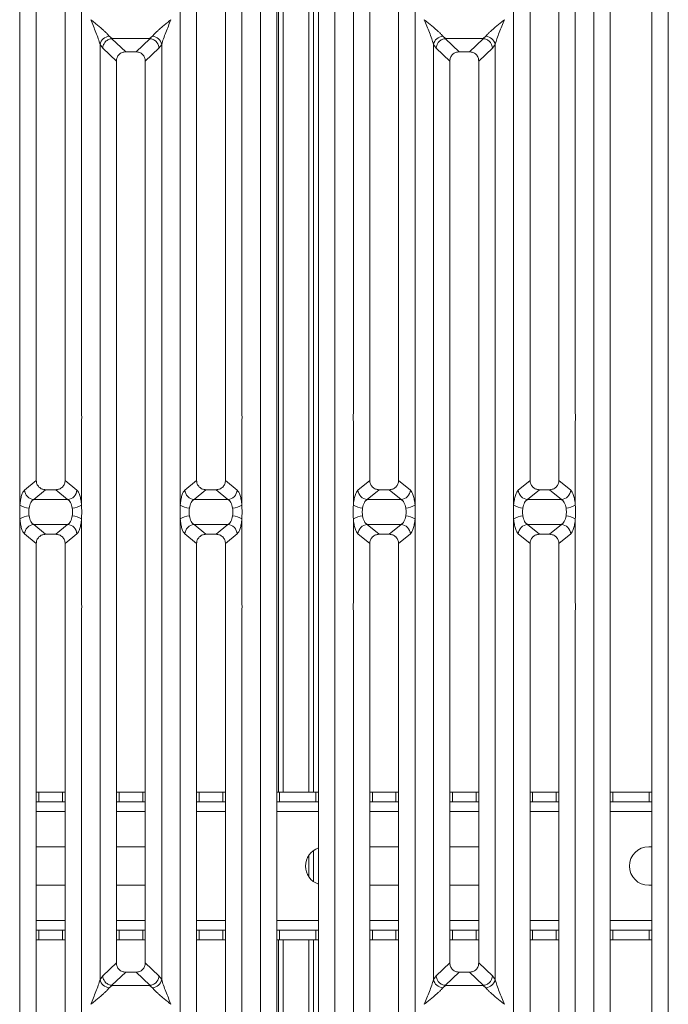
# Model space of a CAD drawing. Units: millimetres. Extents: x 5 to 415, y 5 to 292.
# Drawn here: x 181 to 198, y 100 to 126 of the extents above; entities that cross this region are included whole.
import ezdxf

# ---------------------------------------------------------------- set-up
doc = ezdxf.new("R2010")
doc.units = ezdxf.units.MM

msp = doc.modelspace()

# ---------------------------------------------------------------- linework, layer by layer
at = {"color": 7, "linetype": 'Continuous', "lineweight": 15}
for p, q in [((187.36034, 95.09135), (187.36034, 131.01163)), ((189.29641, 131.01163), (189.29641, 95.09135)), ((196.027, 95.09135), (196.027, 131.01163)), ((197.96307, 131.01163), (197.96307, 95.09135)), ((187.78671, 130.90773), (187.78671, 95.19523)), ((188.87004, 95.19523), (188.87004, 130.90773)), ((196.45337, 130.90773), (196.45337, 95.19523)), ((197.5367, 95.19523), (197.5367, 130.90773)), ((187.82809, 129.44468), (187.82809, 105.76855)), ((187.95309, 129.44468), (187.95309, 105.76855)), ((188.61976, 105.76855), (188.61976, 129.44468)), ((188.74476, 105.76855), (188.74476, 129.44468)), ((181.11034, 115.60664), (181.11034, 128.53461)), ((182.71307, 128.53461), (182.71307, 115.60664)), ((185.277, 115.60664), (185.277, 128.53461)), ((186.87974, 128.53461), (186.87974, 115.60664)), ((189.777, 115.60664), (189.777, 128.53461)), ((191.37974, 128.53461), (191.37974, 115.60664)), ((193.94367, 115.60664), (193.94367, 128.53461)), ((195.54641, 128.53461), (195.54641, 115.60664)), ((181.53671, 128.10513), (181.53671, 113.87161)), ((182.28671, 113.87161), (182.28671, 128.10513)), ((185.70337, 128.10513), (185.70337, 113.87161)), ((186.45337, 113.87161), (186.45337, 128.10513)), ((190.20337, 128.10513), (190.20337, 113.87161)), ((190.95337, 113.87161), (190.95337, 128.10513)), ((194.37004, 128.10513), (194.37004, 113.87161)), ((195.12004, 113.87161), (195.12004, 128.10513)), ((182.95412, 125.84421), (182.95337, 125.84316)), ((185.03671, 125.84316), (185.03596, 125.84421)), ((191.62078, 125.84421), (191.62004, 125.84316)), ((193.70337, 125.84316), (193.70263, 125.84421)), ((183.43397, 125.41524), (183.50775, 125.35082)), ((184.48232, 125.35082), (184.5561, 125.41524)), ((192.10064, 125.41524), (192.17442, 125.35082)), ((193.14899, 125.35082), (193.22277, 125.41524)), ((183.19367, 100.9017), (183.19367, 125.20128)), ((183.19367, 125.20128), (183.26395, 125.10693)), ((183.50775, 125.35082), (183.50166, 125.3506)), ((183.50166, 125.3506), (183.86129, 125.00963)), ((183.50775, 125.35082), (184.48232, 125.35082)), ((184.12878, 125.00963), (184.48842, 125.3506)), ((184.48232, 125.35082), (184.48842, 125.3506)), ((184.72614, 125.10693), (184.79641, 125.20128)), ((184.79641, 125.20128), (184.79641, 100.9017)), ((191.86034, 100.9017), (191.86034, 125.20128)), ((191.86034, 125.20128), (191.93061, 125.10693)), ((192.17442, 125.35082), (192.16832, 125.3506)), ((192.16832, 125.3506), (192.52796, 125.00963)), ((192.17442, 125.35082), (193.14899, 125.35082)), ((192.79545, 125.00963), (193.15509, 125.3506)), ((193.14899, 125.35082), (193.15509, 125.3506)), ((193.3928, 125.10693), (193.46307, 125.20128)), ((193.46307, 125.20128), (193.46307, 100.9017)), ((183.26395, 125.10693), (183.62004, 124.7693)), ((184.12878, 125.00963), (183.86129, 125.00963)), ((184.37004, 124.7693), (184.72614, 125.10693)), ((191.93061, 125.10693), (192.28671, 124.7693)), ((192.79545, 125.00963), (192.52796, 125.00963)), ((193.0367, 124.7693), (193.3928, 125.10693)), ((183.62004, 124.7693), (183.62004, 101.33367)), ((184.37004, 101.33367), (184.37004, 124.7693)), ((192.28671, 124.7693), (192.2867, 101.33367)), ((193.0367, 101.33367), (193.0367, 124.7693)), ((181.11034, 113.23233), (181.11034, 115.41301)), ((182.71307, 115.41301), (182.71307, 113.23233)), ((185.277, 113.23233), (185.277, 115.41301)), ((186.87974, 115.41301), (186.87974, 113.23233)), ((189.777, 113.23233), (189.777, 115.41301)), ((191.37974, 115.41301), (191.37974, 113.23233)), ((193.94367, 113.23233), (193.94367, 115.41301)), ((195.54641, 115.41301), (195.54641, 113.23233)), ((181.53671, 113.87161), (181.2309, 113.6191)), ((182.59251, 113.6191), (182.28671, 113.87161)), ((185.39756, 113.6191), (185.70337, 113.87161)), ((186.75918, 113.6191), (186.45337, 113.87161)), ((190.20337, 113.87161), (189.89756, 113.6191)), ((191.25918, 113.6191), (190.95337, 113.87161)), ((194.06423, 113.6191), (194.37004, 113.87161)), ((195.42585, 113.6191), (195.12004, 113.87161)), ((181.78025, 113.63104), (181.4712, 113.37583)), ((181.78025, 113.63104), (182.04316, 113.63104)), ((182.35221, 113.37583), (182.04316, 113.63104)), ((185.63786, 113.37583), (185.94692, 113.63104)), ((185.94692, 113.63104), (186.20983, 113.63104)), ((186.51888, 113.37583), (186.20983, 113.63104)), ((190.44692, 113.63104), (190.13787, 113.37583)), ((190.44692, 113.63104), (190.70983, 113.63104)), ((191.01888, 113.37583), (190.70983, 113.63104)), ((194.30453, 113.37583), (194.61358, 113.63104)), ((194.61358, 113.63104), (194.87649, 113.63104)), ((195.18554, 113.37583), (194.87649, 113.63104)), ((182.35221, 113.37583), (181.4712, 113.37583)), ((186.51888, 113.37583), (185.63786, 113.37583)), ((191.01888, 113.37583), (190.13787, 113.37583)), ((195.18554, 113.37583), (194.30453, 113.37583)), ((181.11034, 110.68997), (181.11034, 112.87065)), ((182.71307, 112.87065), (182.71307, 110.68997)), ((185.277, 110.68997), (185.277, 112.87065)), ((186.87974, 112.87065), (186.87974, 110.68997)), ((189.777, 110.68997), (189.777, 112.87065)), ((191.37974, 112.87065), (191.37974, 110.68997)), ((193.94367, 110.68997), (193.94367, 112.87065)), ((195.54641, 112.87065), (195.54641, 110.68997)), ((181.4712, 112.72714), (182.35221, 112.72714)), ((181.4712, 112.72714), (181.78025, 112.47194)), ((182.04316, 112.47194), (182.35221, 112.72714)), ((185.63786, 112.72714), (186.51888, 112.72714)), ((185.63786, 112.72714), (185.94692, 112.47194)), ((186.20983, 112.47194), (186.51888, 112.72714)), ((190.13787, 112.72714), (191.01888, 112.72714)), ((190.13787, 112.72714), (190.44692, 112.47194)), ((190.70983, 112.47194), (191.01888, 112.72714)), ((194.30453, 112.72714), (195.18554, 112.72714)), ((194.30453, 112.72714), (194.61358, 112.47194)), ((194.87649, 112.47194), (195.18554, 112.72714)), ((181.2309, 112.48388), (181.53671, 112.23135)), ((182.04316, 112.47194), (181.78025, 112.47194)), ((182.28671, 112.23135), (182.59251, 112.48388)), ((185.39756, 112.48388), (185.70337, 112.23135)), ((186.20983, 112.47194), (185.94692, 112.47194)), ((186.45337, 112.23135), (186.75918, 112.48388)), ((189.89756, 112.48388), (190.20337, 112.23135)), ((190.70983, 112.47194), (190.44692, 112.47194)), ((190.95337, 112.23135), (191.25918, 112.48388)), ((194.06423, 112.48388), (194.37004, 112.23135)), ((194.87649, 112.47194), (194.61358, 112.47194)), ((195.12004, 112.23135), (195.42585, 112.48388)), ((181.53671, 112.23135), (181.53671, 97.99784)), ((182.28671, 97.99784), (182.28671, 112.23135)), ((185.70337, 112.23135), (185.70337, 97.99784)), ((186.45337, 97.99784), (186.45337, 112.23135)), ((190.20337, 112.23135), (190.20337, 97.99784)), ((190.95337, 97.99784), (190.95337, 112.23135)), ((194.37004, 112.23135), (194.37004, 97.99784)), ((195.12004, 97.99784), (195.12004, 112.23135)), ((181.11034, 97.56837), (181.11034, 110.49634)), ((182.71307, 110.49634), (182.71307, 97.56837)), ((185.277, 97.56837), (185.277, 110.49634)), ((186.87974, 110.49634), (186.87974, 97.56837)), ((189.777, 97.56837), (189.777, 110.49634)), ((191.37974, 110.49634), (191.37974, 97.56837)), ((193.94367, 97.56837), (193.94367, 110.49634)), ((195.54641, 110.49634), (195.54641, 97.56837)), ((181.53671, 105.76855), (181.60423, 105.76855)), ((181.60423, 105.76855), (181.60423, 105.51855)), ((181.60423, 105.76855), (182.21861, 105.76855)), ((182.21861, 105.51855), (182.21861, 105.76855)), ((182.21861, 105.76855), (182.28671, 105.76855)), ((183.62004, 105.76855), (183.68757, 105.76855)), ((183.68757, 105.76855), (183.68757, 105.51855)), ((183.68757, 105.76855), (184.30195, 105.76855)), ((184.30195, 105.51855), (184.30195, 105.76855)), ((184.30195, 105.76855), (184.37004, 105.76855)), ((185.70337, 105.76855), (185.7709, 105.76855)), ((185.7709, 105.76855), (185.7709, 105.51855)), ((185.7709, 105.76855), (186.38528, 105.76855)), ((186.38528, 105.51855), (186.38528, 105.76855)), ((186.38528, 105.76855), (186.45337, 105.76855)), ((187.78671, 105.76855), (187.85423, 105.76855)), ((187.85423, 105.76855), (187.85423, 105.51855)), ((187.85423, 105.76855), (188.80195, 105.76855)), ((188.80195, 105.51855), (188.80195, 105.76855)), ((188.80195, 105.76855), (188.87004, 105.76855)), ((190.20337, 105.76855), (190.2709, 105.76855)), ((190.2709, 105.76855), (190.2709, 105.51855)), ((190.2709, 105.76855), (190.88528, 105.76855)), ((190.88528, 105.51855), (190.88528, 105.76855)), ((190.88528, 105.76855), (190.95337, 105.76855)), ((192.2867, 105.76855), (192.35423, 105.76855)), ((192.35423, 105.76855), (192.35423, 105.51855)), ((192.35423, 105.76855), (192.96861, 105.76855)), ((192.96861, 105.51855), (192.96861, 105.76855)), ((192.96861, 105.76855), (193.0367, 105.76855)), ((194.37004, 105.76855), (194.43757, 105.76855)), ((194.43757, 105.76855), (194.43757, 105.51855)), ((194.43757, 105.76855), (195.05195, 105.76855)), ((195.05195, 105.51855), (195.05195, 105.76855)), ((195.05195, 105.76855), (195.12004, 105.76855)), ((196.45337, 105.76855), (196.5209, 105.76855)), ((196.5209, 105.76855), (196.5209, 105.51855)), ((196.5209, 105.76855), (197.46861, 105.76855)), ((197.46861, 105.51855), (197.46861, 105.76855)), ((197.46861, 105.76855), (197.5367, 105.76855)), ((181.60423, 105.51855), (181.53671, 105.51855)), ((181.60423, 105.51855), (182.21861, 105.51855)), ((182.28671, 105.51855), (182.21861, 105.51855)), ((183.68757, 105.51855), (183.62004, 105.51855)), ((183.68757, 105.51855), (184.30195, 105.51855)), ((184.37004, 105.51855), (184.30195, 105.51855)), ((185.7709, 105.51855), (185.70337, 105.51855)), ((185.7709, 105.51855), (186.38528, 105.51855)), ((186.45337, 105.51855), (186.38528, 105.51855)), ((187.85423, 105.51855), (187.78671, 105.51855)), ((187.85423, 105.51855), (188.80195, 105.51855)), ((188.87004, 105.51855), (188.80195, 105.51855)), ((190.2709, 105.51855), (190.20337, 105.51855)), ((190.2709, 105.51855), (190.88528, 105.51855)), ((190.95337, 105.51855), (190.88528, 105.51855)), ((192.35423, 105.51855), (192.2867, 105.51855)), ((192.35423, 105.51855), (192.96861, 105.51855)), ((193.0367, 105.51855), (192.96861, 105.51855)), ((194.43757, 105.51855), (194.37004, 105.51855)), ((194.43757, 105.51855), (195.05195, 105.51855)), ((195.12004, 105.51855), (195.05195, 105.51855)), ((196.5209, 105.51855), (196.45337, 105.51855)), ((196.5209, 105.51855), (197.46861, 105.51855)), ((197.5367, 105.51855), (197.46861, 105.51855)), ((181.53671, 104.35189), (182.28671, 104.35189)), ((183.62004, 104.35189), (184.37004, 104.35189)), ((188.74476, 103.44577), (188.74476, 104.258)), ((190.20337, 104.35189), (190.95337, 104.35189)), ((192.2867, 104.35189), (193.0367, 104.35189)), ((197.45309, 104.35189), (197.5367, 104.35189)), ((188.61976, 103.5755), (188.61976, 104.12827)), ((182.28671, 103.35188), (181.53671, 103.35188)), ((184.37004, 103.35188), (183.62004, 103.35188)), ((190.95337, 103.35188), (190.20337, 103.35188)), ((193.0367, 103.35188), (192.2867, 103.35188)), ((197.5367, 103.35188), (197.45309, 103.35188)), ((181.53671, 102.18522), (181.60423, 102.18522)), ((181.60423, 102.18522), (181.60423, 101.93522)), ((182.21861, 102.18522), (181.60423, 102.18522)), ((182.21861, 101.93522), (182.21861, 102.18522)), ((182.21861, 102.18522), (182.28671, 102.18522)), ((183.62004, 102.18522), (183.68757, 102.18522)), ((183.68757, 102.18522), (183.68757, 101.93522)), ((184.30195, 102.18522), (183.68757, 102.18522)), ((184.30195, 101.93522), (184.30195, 102.18522)), ((184.30195, 102.18522), (184.37004, 102.18522)), ((185.70337, 102.18522), (185.7709, 102.18522)), ((185.7709, 102.18522), (185.7709, 101.93522)), ((186.38528, 102.18522), (185.7709, 102.18522)), ((186.38528, 101.93522), (186.38528, 102.18522)), ((186.38528, 102.18522), (186.45337, 102.18522)), ((187.78671, 102.18522), (187.85423, 102.18522)), ((187.85423, 102.18522), (187.85423, 101.93522)), ((188.80195, 102.18522), (187.85423, 102.18522)), ((188.80195, 101.93522), (188.80195, 102.18522)), ((188.80195, 102.18522), (188.87004, 102.18522)), ((190.20337, 102.18522), (190.2709, 102.18522)), ((190.2709, 102.18522), (190.2709, 101.93522)), ((190.88528, 102.18522), (190.2709, 102.18522)), ((190.88528, 101.93522), (190.88528, 102.18522)), ((190.88528, 102.18522), (190.95337, 102.18522)), ((192.2867, 102.18522), (192.35423, 102.18522)), ((192.35423, 102.18522), (192.35423, 101.93522)), ((192.96861, 102.18522), (192.35423, 102.18522)), ((192.96861, 101.93522), (192.96861, 102.18522)), ((192.96861, 102.18522), (193.0367, 102.18522)), ((194.37004, 102.18522), (194.43757, 102.18522)), ((194.43757, 102.18522), (194.43757, 101.93522)), ((195.05195, 102.18522), (194.43757, 102.18522)), ((195.05195, 101.93522), (195.05195, 102.18522)), ((195.05195, 102.18522), (195.12004, 102.18522)), ((196.45337, 102.18522), (196.5209, 102.18522)), ((196.5209, 102.18522), (196.5209, 101.93522)), ((197.46861, 102.18522), (196.5209, 102.18522)), ((197.46861, 101.93522), (197.46861, 102.18522)), ((197.46861, 102.18522), (197.5367, 102.18522)), ((181.60423, 101.93522), (181.53671, 101.93522)), ((182.21861, 101.93522), (181.60423, 101.93522)), ((182.28671, 101.93522), (182.21861, 101.93522)), ((183.68757, 101.93522), (183.62004, 101.93522)), ((184.30195, 101.93522), (183.68757, 101.93522)), ((184.37004, 101.93522), (184.30195, 101.93522)), ((185.7709, 101.93522), (185.70337, 101.93522)), ((186.38528, 101.93522), (185.7709, 101.93522)), ((186.45337, 101.93522), (186.38528, 101.93522)), ((187.85423, 101.93522), (187.78671, 101.93522)), ((187.82809, 101.93522), (187.82809, 95.0877)), ((188.80195, 101.93522), (187.85423, 101.93522)), ((187.95309, 101.93522), (187.95309, 95.03141)), ((188.61976, 95.03138), (188.61976, 101.93522)), ((188.74476, 95.03955), (188.74476, 101.93522)), ((188.87004, 101.93522), (188.80195, 101.93522)), ((190.2709, 101.93522), (190.20337, 101.93522)), ((190.88528, 101.93522), (190.2709, 101.93522)), ((190.95337, 101.93522), (190.88528, 101.93522)), ((192.35423, 101.93522), (192.2867, 101.93522)), ((192.96861, 101.93522), (192.35423, 101.93522)), ((193.0367, 101.93522), (192.96861, 101.93522)), ((194.43757, 101.93522), (194.37004, 101.93522)), ((195.05195, 101.93522), (194.43757, 101.93522)), ((195.12004, 101.93522), (195.05195, 101.93522)), ((196.5209, 101.93522), (196.45337, 101.93522)), ((197.46861, 101.93522), (196.5209, 101.93522)), ((197.5367, 101.93522), (197.46861, 101.93522)), ((183.62004, 101.33367), (183.26394, 100.99605)), ((184.72614, 100.99605), (184.37004, 101.33367)), ((192.2867, 101.33367), (191.93061, 100.99605)), ((193.3928, 100.99605), (193.0367, 101.33367)), ((183.86129, 101.09335), (183.50165, 100.75236)), ((183.86129, 101.09335), (184.12878, 101.09335)), ((184.48842, 100.75236), (184.12878, 101.09335)), ((192.52796, 101.09335), (192.16832, 100.75236)), ((192.52796, 101.09335), (192.79545, 101.09335)), ((193.15509, 100.75236), (192.79545, 101.09335)), ((183.26394, 100.99605), (183.19367, 100.9017)), ((184.79641, 100.9017), (184.72614, 100.99605)), ((191.93061, 100.99605), (191.86034, 100.9017)), ((193.46307, 100.9017), (193.3928, 100.99605)), ((183.50775, 100.75216), (183.43397, 100.68774)), ((183.50165, 100.75236), (183.50775, 100.75216)), ((184.48232, 100.75216), (183.50775, 100.75216)), ((184.48842, 100.75236), (184.48232, 100.75216)), ((184.5561, 100.68774), (184.48232, 100.75216)), ((192.17442, 100.75216), (192.10064, 100.68774)), ((192.16832, 100.75236), (192.17442, 100.75216)), ((193.14899, 100.75216), (192.17442, 100.75216)), ((193.15509, 100.75236), (193.14899, 100.75216)), ((193.22277, 100.68774), (193.14899, 100.75216)), ((182.95337, 100.25982), (182.95412, 100.25877)), ((185.03596, 100.25877), (185.03671, 100.25982)), ((191.62004, 100.25982), (191.62078, 100.25877)), ((193.70263, 100.25877), (193.70337, 100.25982))]:
    msp.add_line(p, q, dxfattribs=at)
at = {"color": 8, "linetype": 'Continuous', "lineweight": 15}
for p, q in [((188.86976, 105.76855), (188.86976, 130.85189)), ((181.53671, 105.26855), (182.28671, 105.26855)), ((183.62004, 105.26855), (184.37004, 105.26855)), ((185.70337, 105.26855), (186.45337, 105.26855)), ((187.78671, 105.26855), (188.87004, 105.26855)), ((190.20337, 105.26855), (190.95337, 105.26855)), ((192.2867, 105.26855), (193.0367, 105.26855)), ((194.37004, 105.26855), (195.12004, 105.26855)), ((196.45337, 105.26855), (197.5367, 105.26855)), ((188.86976, 103.38048), (188.86976, 104.32329)), ((182.28671, 102.43522), (181.53671, 102.43522)), ((184.37004, 102.43522), (183.62004, 102.43522)), ((186.45337, 102.43522), (185.70337, 102.43522)), ((188.87004, 102.43522), (187.78671, 102.43522)), ((190.95337, 102.43522), (190.20337, 102.43522)), ((193.0367, 102.43522), (192.2867, 102.43522)), ((195.12004, 102.43522), (194.37004, 102.43522)), ((197.5367, 102.43522), (196.45337, 102.43522)), ((188.86976, 95.19379), (188.86976, 101.93522))]:
    msp.add_line(p, q, dxfattribs=at)
at = {"color": 7, "linetype": 'Continuous', "lineweight": 15}
for centre, radius, start, end in [((183.46217, 125.14164), 0.27504, 95.884579, 167.478284), ((184.52791, 125.14164), 0.27504, 12.521716, 84.115421), ((192.12884, 125.14164), 0.27505, 95.885813, 167.47705), ((193.19458, 125.14165), 0.27503, 12.520494, 84.115466), ((181.49177, 113.63647), 0.26145, 183.809799, 265.486327), ((182.33163, 113.63648), 0.26146, 274.514844, 356.187846), ((185.65845, 113.63648), 0.26146, 183.812154, 265.485156), ((186.49831, 113.63647), 0.26145, 274.513673, 356.190201), ((190.15844, 113.63648), 0.26145, 183.810949, 265.486362), ((190.9983, 113.63647), 0.26145, 274.513093, 356.189597), ((194.3251, 113.63647), 0.26145, 183.809709, 265.487602), ((195.16497, 113.63648), 0.26145, 274.513638, 356.189051), ((181.34904, 113.56113), 0.40632, 234.021709, 270.224774), ((182.47436, 113.56117), 0.40636, 269.77648, 305.976346), ((185.51572, 113.56117), 0.40636, 234.023654, 270.22352), ((186.64103, 113.56113), 0.40632, 269.775226, 305.978291), ((190.01571, 113.56115), 0.40633, 234.022538, 270.224636), ((191.14103, 113.56115), 0.40633, 269.775364, 305.977462), ((194.18238, 113.56115), 0.40633, 234.022538, 270.224636), ((195.3077, 113.56115), 0.40633, 269.775364, 305.977462), ((181.34899, 112.54195), 0.4062, 89.767879, 125.981348), ((182.47441, 112.54191), 0.40624, 54.020597, 90.230868), ((185.51567, 112.54191), 0.40624, 89.769132, 125.979403), ((186.64109, 112.54195), 0.4062, 54.018652, 90.232121), ((190.01566, 112.54194), 0.40622, 89.768017, 125.980518), ((191.14108, 112.54194), 0.40622, 54.019482, 90.231983), ((194.18233, 112.54194), 0.40622, 89.768017, 125.980518), ((195.30775, 112.54194), 0.40622, 54.019482, 90.231983), ((181.49175, 112.46652), 0.26143, 94.508976, 176.192558), ((182.33165, 112.46651), 0.26144, 3.809797, 85.489854), ((185.65842, 112.46651), 0.26144, 94.510146, 176.190203), ((186.49833, 112.46652), 0.26143, 3.807442, 85.491024), ((190.15842, 112.46651), 0.26143, 94.508941, 176.191409), ((190.99833, 112.46652), 0.26143, 3.808046, 85.491604), ((194.32508, 112.46652), 0.26142, 94.507701, 176.192649), ((195.16499, 112.46651), 0.26143, 3.808591, 85.491059), ((189.03642, 103.85189), 0.5, 109.436815, 250.563184), ((197.45309, 103.85189), 0.5, 90, 270), ((183.46216, 100.96133), 0.27503, 192.520376, 264.116761), ((184.52791, 100.96133), 0.27503, 275.883239, 347.479624), ((192.12883, 100.96133), 0.27504, 192.52161, 264.115527), ((193.19458, 100.96132), 0.27503, 275.883194, 347.480845)]:
    msp.add_arc(centre, radius, start, end, dxfattribs=at)
for points, knots in [([(183.19367, 125.20128), (183.17935, 125.25005), (183.15068, 125.34772), (183.06649, 125.56524), (182.99861, 125.732), (182.95337, 125.84316)], [0, 0, 0, 0, 0.24954103, 0.49978278, 1, 1, 1, 1]), ([(182.95337, 125.84316), (182.98738, 125.81536), (183.04995, 125.76422), (183.14035, 125.68975), (183.21899, 125.62365), (183.28742, 125.56424), (183.34701, 125.50989), (183.39869, 125.45947), (183.4228, 125.42924), (183.43397, 125.41524)], [0, 0, 0, 0, 0.18550171, 0.34125263, 0.49993561, 0.63303714, 0.74970549, 0.88408679, 1, 1, 1, 1]), ([(184.5561, 125.41524), (184.5672, 125.42921), (184.58448, 125.451), (184.61727, 125.48446), (184.65286, 125.51894), (184.70275, 125.56426), (184.77105, 125.62364), (184.84973, 125.68975), (184.94012, 125.76422), (185.00269, 125.81536), (185.03671, 125.84316)], [0, 0, 0, 0, 0.11589372, 0.18066323, 0.25040408, 0.36704541, 0.50013734, 0.65879153, 0.81451998, 1, 1, 1, 1]), ([(185.03671, 125.84316), (184.99146, 125.732), (184.92359, 125.56524), (184.8394, 125.34772), (184.81072, 125.25005), (184.79641, 125.20128)], [0, 0, 0, 0, 0.50021722, 0.75045897, 1, 1, 1, 1]), ([(191.86034, 125.20128), (191.84602, 125.25005), (191.81734, 125.34772), (191.73316, 125.56524), (191.66528, 125.732), (191.62004, 125.84316)], [0, 0, 0, 0, 0.24954167, 0.49978406, 1, 1, 1, 1]), ([(191.62004, 125.84316), (191.65405, 125.81536), (191.71662, 125.76422), (191.80701, 125.68974), (191.88566, 125.62366), (191.95408, 125.56424), (192.01368, 125.5099), (192.06535, 125.45947), (192.08947, 125.42924), (192.10064, 125.41524)], [0, 0, 0, 0, 0.18550254, 0.34124884, 0.4999377, 0.63303491, 0.74970837, 0.88408627, 1, 1, 1, 1]), ([(193.22277, 125.41524), (193.23387, 125.42921), (193.25116, 125.45099), (193.28394, 125.48446), (193.31952, 125.51894), (193.36942, 125.56426), (193.43772, 125.62364), (193.5164, 125.68975), (193.60679, 125.76422), (193.66936, 125.81536), (193.70337, 125.84316)], [0, 0, 0, 0, 0.11589418, 0.18066016, 0.25040129, 0.36704309, 0.50013556, 0.65879556, 0.81452464, 1, 1, 1, 1]), ([(193.70337, 125.84316), (193.65813, 125.732), (193.59026, 125.56524), (193.50607, 125.34772), (193.47739, 125.25005), (193.46307, 125.20128)], [0, 0, 0, 0, 0.50021594, 0.75045833, 1, 1, 1, 1]), ([(183.50166, 125.3506), (183.47309, 125.34548), (183.41308, 125.3347), (183.34246, 125.28316), (183.29856, 125.22482), (183.27229, 125.16776), (183.26692, 125.12864), (183.26395, 125.10693)], [0, 0, 0, 0, 0.23781244, 0.49938107, 0.678625, 0.82165339, 1, 1, 1, 1]), ([(184.72614, 125.10693), (184.72316, 125.12865), (184.7178, 125.16777), (184.69151, 125.22482), (184.64761, 125.28316), (184.57699, 125.3347), (184.517, 125.34548), (184.48842, 125.3506)], [0, 0, 0, 0, 0.178377369, 0.321388217, 0.500626084, 0.762197562, 1, 1, 1, 1]), ([(192.16832, 125.3506), (192.13975, 125.34548), (192.07975, 125.33471), (192.00913, 125.28316), (191.96523, 125.22482), (191.93895, 125.16776), (191.93359, 125.12864), (191.93061, 125.10693)], [0, 0, 0, 0, 0.23781372, 0.49937294, 0.67861785, 0.82165242, 1, 1, 1, 1]), ([(193.3928, 125.10693), (193.38982, 125.12864), (193.38446, 125.16777), (193.35818, 125.22482), (193.31428, 125.28316), (193.24366, 125.3347), (193.18366, 125.34548), (193.15509, 125.3506)], [0, 0, 0, 0, 0.1783769, 0.32138197, 0.50062739, 0.76219818, 1, 1, 1, 1]), ([(183.86129, 125.00963), (183.83043, 125.00651), (183.78317, 125.00175), (183.72655, 124.97214), (183.68849, 124.94149), (183.6577, 124.90356), (183.62796, 124.84718), (183.62317, 124.80006), (183.62004, 124.7693)], [0, 0, 0, 0, 0.24318302, 0.37225453, 0.5006431, 0.62877474, 0.75770305, 1, 1, 1, 1]), ([(184.37004, 124.7693), (184.36691, 124.80006), (184.36212, 124.84717), (184.33239, 124.90355), (184.30162, 124.94147), (184.26353, 124.97213), (184.20692, 125.00175), (184.15965, 125.00652), (184.12878, 125.00963)], [0, 0, 0, 0, 0.24229425, 0.3711049, 0.49935936, 0.62761648, 0.75681727, 1, 1, 1, 1]), ([(192.52796, 125.00963), (192.49709, 125.00651), (192.44984, 125.00175), (192.39322, 124.97214), (192.35516, 124.94149), (192.32436, 124.90357), (192.29463, 124.84718), (192.28984, 124.80006), (192.28671, 124.7693)], [0, 0, 0, 0, 0.243171443, 0.372255372, 0.500634438, 0.628775095, 0.757704116, 1, 1, 1, 1]), ([(193.0367, 124.7693), (193.03358, 124.80006), (193.02878, 124.84717), (192.99906, 124.90355), (192.96828, 124.94147), (192.9302, 124.97213), (192.87359, 125.00175), (192.82632, 125.00652), (192.79545, 125.00963)], [0, 0, 0, 0, 0.24229683, 0.37110284, 0.49936697, 0.62762545, 0.75682761, 1, 1, 1, 1]), ([(181.11034, 115.41301), (181.10804, 115.44528), (181.10344, 115.50982), (181.10804, 115.57436), (181.11034, 115.60664)], [0, 0, 0, 0, 0.49997496, 1, 1, 1, 1]), ([(182.71307, 115.60664), (182.71537, 115.57436), (182.71997, 115.50982), (182.71537, 115.44528), (182.71307, 115.41301)], [0, 0, 0, 0, 0.50002504, 1, 1, 1, 1]), ([(185.277, 115.41301), (185.27471, 115.44528), (185.27011, 115.50982), (185.27471, 115.57436), (185.277, 115.60664)], [0, 0, 0, 0, 0.49997496, 1, 1, 1, 1]), ([(186.87974, 115.60664), (186.88204, 115.57436), (186.88664, 115.50982), (186.88204, 115.44528), (186.87974, 115.41301)], [0, 0, 0, 0, 0.50002504, 1, 1, 1, 1]), ([(189.777, 115.41301), (189.77471, 115.44528), (189.77011, 115.50982), (189.77471, 115.57436), (189.777, 115.60664)], [0, 0, 0, 0, 0.49997496, 1, 1, 1, 1]), ([(191.37974, 115.60664), (191.38204, 115.57436), (191.38664, 115.50982), (191.38204, 115.44528), (191.37974, 115.41301)], [0, 0, 0, 0, 0.50002504, 1, 1, 1, 1]), ([(193.94367, 115.41301), (193.94137, 115.44528), (193.93677, 115.50982), (193.94137, 115.57436), (193.94367, 115.60664)], [0, 0, 0, 0, 0.49997496, 1, 1, 1, 1]), ([(195.54641, 115.60664), (195.5487, 115.57436), (195.5533, 115.50982), (195.5487, 115.44528), (195.54641, 115.41301)], [0, 0, 0, 0, 0.50002504, 1, 1, 1, 1]), ([(181.53671, 113.87161), (181.53988, 113.84088), (181.54475, 113.79373), (181.57482, 113.73735), (181.60593, 113.69935), (181.64442, 113.66863), (181.70154, 113.63894), (181.74916, 113.63416), (181.78025, 113.63104)], [0, 0, 0, 0, 0.2409408, 0.36959688, 0.49798705, 0.62660038, 0.75626743, 1, 1, 1, 1]), ([(182.04316, 113.63104), (182.07424, 113.63416), (182.12186, 113.63893), (182.17898, 113.66862), (182.21746, 113.69934), (182.24859, 113.73734), (182.27866, 113.79372), (182.28353, 113.84088), (182.28671, 113.87161)], [0, 0, 0, 0, 0.24373228, 0.37329391, 0.5020112, 0.63030742, 0.75905706, 1, 1, 1, 1]), ([(185.70337, 113.87161), (185.70655, 113.84088), (185.71142, 113.79373), (185.74148, 113.73735), (185.7726, 113.69936), (185.81108, 113.66862), (185.86821, 113.63894), (185.91583, 113.63416), (185.94692, 113.63104)], [0, 0, 0, 0, 0.24094173, 0.36959099, 0.49798868, 0.62659102, 0.75626894, 1, 1, 1, 1]), ([(186.20983, 113.63104), (186.24091, 113.63416), (186.28852, 113.63893), (186.34564, 113.66862), (186.38413, 113.69934), (186.41525, 113.73734), (186.44532, 113.79372), (186.45019, 113.84088), (186.45337, 113.87161)], [0, 0, 0, 0, 0.24373287, 0.37329481, 0.50201242, 0.63030894, 0.7590589, 1, 1, 1, 1]), ([(190.20337, 113.87161), (190.20655, 113.84088), (190.21142, 113.79373), (190.24148, 113.73735), (190.2726, 113.69935), (190.31108, 113.66862), (190.36821, 113.63894), (190.41583, 113.63416), (190.44692, 113.63104)], [0, 0, 0, 0, 0.24094127, 0.3695903, 0.49797943, 0.62659173, 0.7562694, 1, 1, 1, 1]), ([(190.70983, 113.63104), (190.74091, 113.63416), (190.78853, 113.63893), (190.84565, 113.66862), (190.88413, 113.69933), (190.91525, 113.73735), (190.94532, 113.79372), (190.95019, 113.84088), (190.95337, 113.87161)], [0, 0, 0, 0, 0.24373431, 0.37329701, 0.50201537, 0.63030435, 0.75905506, 1, 1, 1, 1]), ([(194.37004, 113.87161), (194.37322, 113.84088), (194.37809, 113.79373), (194.40815, 113.73735), (194.43927, 113.69935), (194.47775, 113.66863), (194.53487, 113.63894), (194.5825, 113.63416), (194.61358, 113.63104)], [0, 0, 0, 0, 0.24094409, 0.36959461, 0.49798524, 0.62659904, 0.75626656, 1, 1, 1, 1]), ([(194.87649, 113.63104), (194.90758, 113.63416), (194.95519, 113.63893), (195.01231, 113.66862), (195.05079, 113.69934), (195.08192, 113.73734), (195.11199, 113.79372), (195.11686, 113.84088), (195.12004, 113.87161)], [0, 0, 0, 0, 0.24373228, 0.37329391, 0.5020112, 0.63030742, 0.75905706, 1, 1, 1, 1]), ([(181.2309, 113.6191), (181.21727, 113.6041), (181.19011, 113.57423), (181.15518, 113.48525), (181.12673, 113.37147), (181.11579, 113.27856), (181.11034, 113.23233)], [0, 0, 0, 0, 0.25334983, 0.50465605, 0.75347955, 1, 1, 1, 1]), ([(182.71307, 113.23233), (182.70763, 113.27856), (182.69669, 113.37147), (182.66823, 113.48525), (182.6333, 113.57423), (182.60615, 113.6041), (182.59251, 113.6191)], [0, 0, 0, 0, 0.24652054, 0.49534562, 0.74665007, 1, 1, 1, 1]), ([(185.39756, 113.6191), (185.38393, 113.6041), (185.35677, 113.57423), (185.32185, 113.48525), (185.29339, 113.37147), (185.28245, 113.27856), (185.277, 113.23233)], [0, 0, 0, 0, 0.25334993, 0.50465438, 0.75347946, 1, 1, 1, 1]), ([(186.87974, 113.23233), (186.87429, 113.27856), (186.86335, 113.37147), (186.8349, 113.48525), (186.79996, 113.57423), (186.77281, 113.6041), (186.75918, 113.6191)], [0, 0, 0, 0, 0.24652045, 0.49534395, 0.74665017, 1, 1, 1, 1]), ([(189.89756, 113.6191), (189.88393, 113.6041), (189.85678, 113.57423), (189.82185, 113.48525), (189.79339, 113.37147), (189.78245, 113.27856), (189.777, 113.23233)], [0, 0, 0, 0, 0.25334993, 0.50465438, 0.75347946, 1, 1, 1, 1]), ([(191.37974, 113.23233), (191.37429, 113.27856), (191.36335, 113.37147), (191.33489, 113.48525), (191.29997, 113.57423), (191.27281, 113.6041), (191.25918, 113.6191)], [0, 0, 0, 0, 0.24652054, 0.49534562, 0.74665007, 1, 1, 1, 1]), ([(194.06423, 113.6191), (194.0506, 113.6041), (194.02345, 113.57423), (193.98851, 113.48525), (193.96006, 113.37147), (193.94912, 113.27856), (193.94367, 113.23233)], [0, 0, 0, 0, 0.25334983, 0.50465605, 0.75347955, 1, 1, 1, 1]), ([(195.54641, 113.23233), (195.54096, 113.27856), (195.53002, 113.37147), (195.50156, 113.48525), (195.46663, 113.57423), (195.43948, 113.6041), (195.42585, 113.6191)], [0, 0, 0, 0, 0.24652054, 0.49534562, 0.74665007, 1, 1, 1, 1]), ([(181.4712, 113.37583), (181.45782, 113.36748), (181.43092, 113.35068), (181.39562, 113.29982), (181.36706, 113.23436), (181.35596, 113.1806), (181.35064, 113.15482)], [0, 0, 0, 0, 0.25515098, 0.51312729, 0.76644129, 1, 1, 1, 1]), ([(182.47277, 113.15482), (182.46745, 113.1806), (182.45635, 113.23436), (182.42779, 113.29982), (182.39249, 113.35068), (182.36559, 113.36748), (182.35221, 113.37583)], [0, 0, 0, 0, 0.23355394, 0.48687372, 0.74484953, 1, 1, 1, 1]), ([(185.63786, 113.37583), (185.62449, 113.36748), (185.59759, 113.35068), (185.56228, 113.29982), (185.53373, 113.23436), (185.52263, 113.1806), (185.5173, 113.15482)], [0, 0, 0, 0, 0.25515098, 0.51312729, 0.76644129, 1, 1, 1, 1]), ([(186.63944, 113.15482), (186.63411, 113.1806), (186.62301, 113.23436), (186.59446, 113.29982), (186.55915, 113.35068), (186.53226, 113.36748), (186.51888, 113.37583)], [0, 0, 0, 0, 0.23355712, 0.48687305, 0.74484919, 1, 1, 1, 1]), ([(190.13787, 113.37583), (190.12449, 113.36748), (190.09759, 113.35068), (190.06228, 113.29982), (190.03373, 113.23436), (190.02263, 113.1806), (190.01731, 113.15482)], [0, 0, 0, 0, 0.25515606, 0.51313161, 0.76644486, 1, 1, 1, 1]), ([(191.13944, 113.15482), (191.13411, 113.1806), (191.12302, 113.23436), (191.09446, 113.29982), (191.05916, 113.35068), (191.03225, 113.36748), (191.01888, 113.37583)], [0, 0, 0, 0, 0.23355356, 0.48686873, 0.74484411, 1, 1, 1, 1]), ([(194.30453, 113.37583), (194.29116, 113.36748), (194.26425, 113.35068), (194.22895, 113.29982), (194.2004, 113.23436), (194.1893, 113.1806), (194.18397, 113.15482)], [0, 0, 0, 0, 0.25515606, 0.51313161, 0.76644486, 1, 1, 1, 1]), ([(195.30611, 113.15482), (195.30078, 113.1806), (195.28968, 113.23436), (195.26113, 113.29982), (195.22582, 113.35068), (195.19892, 113.36748), (195.18554, 113.37583)], [0, 0, 0, 0, 0.23355356, 0.48686873, 0.74484411, 1, 1, 1, 1]), ([(181.11034, 112.87065), (181.10804, 112.93092), (181.10344, 113.05148), (181.10804, 113.17203), (181.11034, 113.23233)], [0, 0, 0, 0, 0.49990453, 1, 1, 1, 1]), ([(181.35064, 113.15482), (181.34604, 113.12034), (181.33685, 113.05145), (181.34604, 112.98256), (181.35064, 112.94815)], [0, 0, 0, 0, 0.50041872, 1, 1, 1, 1]), ([(182.47277, 112.94815), (182.47737, 112.98256), (182.48656, 113.05145), (182.47737, 113.12034), (182.47277, 113.15482)], [0, 0, 0, 0, 0.49958128, 1, 1, 1, 1]), ([(182.71307, 113.23233), (182.71537, 113.17203), (182.71997, 113.05148), (182.71537, 112.93092), (182.71307, 112.87065)], [0, 0, 0, 0, 0.50009547, 1, 1, 1, 1]), ([(185.277, 112.87065), (185.27471, 112.93094), (185.27011, 113.0515), (185.27471, 113.17206), (185.277, 113.23233)], [0, 0, 0, 0, 0.50009547, 1, 1, 1, 1]), ([(185.5173, 113.15482), (185.51271, 113.12041), (185.50351, 113.05152), (185.5127, 112.98263), (185.5173, 112.94815)], [0, 0, 0, 0, 0.499534757, 1, 1, 1, 1]), ([(186.63944, 112.94815), (186.64404, 112.98263), (186.65323, 113.05152), (186.64403, 113.12041), (186.63944, 113.15482)], [0, 0, 0, 0, 0.500465243, 1, 1, 1, 1]), ([(186.87974, 113.23233), (186.88204, 113.17206), (186.88664, 113.0515), (186.88204, 112.93094), (186.87974, 112.87065)], [0, 0, 0, 0, 0.49990453, 1, 1, 1, 1]), ([(189.777, 112.87065), (189.77471, 112.93092), (189.77011, 113.05148), (189.77471, 113.17203), (189.777, 113.23233)], [0, 0, 0, 0, 0.49990453, 1, 1, 1, 1]), ([(190.01731, 113.15482), (190.01271, 113.12034), (190.00351, 113.05145), (190.01271, 112.98256), (190.01731, 112.94815)], [0, 0, 0, 0, 0.50041872, 1, 1, 1, 1]), ([(191.13944, 112.94815), (191.14403, 112.98256), (191.15324, 113.05145), (191.14404, 113.12034), (191.13944, 113.15482)], [0, 0, 0, 0, 0.49958128, 1, 1, 1, 1]), ([(191.37974, 113.23233), (191.38204, 113.17203), (191.38664, 113.05148), (191.38204, 112.93092), (191.37974, 112.87065)], [0, 0, 0, 0, 0.50009547, 1, 1, 1, 1]), ([(193.94367, 112.87065), (193.94137, 112.93094), (193.93677, 113.0515), (193.94137, 113.17206), (193.94367, 113.23233)], [0, 0, 0, 0, 0.50009547, 1, 1, 1, 1]), ([(194.18397, 113.15482), (194.17938, 113.12041), (194.17017, 113.05152), (194.17937, 112.98263), (194.18397, 112.94815)], [0, 0, 0, 0, 0.49953476, 1, 1, 1, 1]), ([(195.30611, 112.94815), (195.31071, 112.98263), (195.3199, 113.05152), (195.3107, 113.12041), (195.30611, 113.15482)], [0, 0, 0, 0, 0.500465243, 1, 1, 1, 1]), ([(195.54641, 113.23233), (195.5487, 113.17206), (195.5533, 113.0515), (195.5487, 112.93094), (195.54641, 112.87065)], [0, 0, 0, 0, 0.49990453, 1, 1, 1, 1]), ([(181.11034, 112.87065), (181.11579, 112.82441), (181.12673, 112.7315), (181.15518, 112.61773), (181.19011, 112.52875), (181.21727, 112.49888), (181.2309, 112.48388)], [0, 0, 0, 0, 0.24653452, 0.49534514, 0.74665076, 1, 1, 1, 1]), ([(181.35064, 112.94815), (181.35596, 112.92237), (181.36707, 112.86862), (181.39561, 112.80315), (181.43093, 112.7523), (181.45782, 112.73549), (181.4712, 112.72714)], [0, 0, 0, 0, 0.233535215, 0.486873761, 0.744837897, 1, 1, 1, 1]), ([(182.35221, 112.72714), (182.36559, 112.73549), (182.39248, 112.7523), (182.4278, 112.80315), (182.45634, 112.86862), (182.46745, 112.92237), (182.47277, 112.94815)], [0, 0, 0, 0, 0.25516227, 0.51312658, 0.7664632, 1, 1, 1, 1]), ([(182.59251, 112.48388), (182.60615, 112.49888), (182.6333, 112.52875), (182.66823, 112.61773), (182.69669, 112.7315), (182.70763, 112.82441), (182.71307, 112.87065)], [0, 0, 0, 0, 0.25334933, 0.50465319, 0.75346539, 1, 1, 1, 1]), ([(185.277, 112.87065), (185.28245, 112.82441), (185.29339, 112.7315), (185.32185, 112.61773), (185.35677, 112.52875), (185.38393, 112.49888), (185.39756, 112.48388)], [0, 0, 0, 0, 0.24653461, 0.49534681, 0.74665067, 1, 1, 1, 1]), ([(185.5173, 112.94815), (185.52263, 112.92237), (185.53373, 112.86862), (185.56228, 112.80315), (185.59759, 112.7523), (185.62449, 112.73549), (185.63786, 112.72714)], [0, 0, 0, 0, 0.23353203, 0.48687444, 0.74483823, 1, 1, 1, 1]), ([(186.51888, 112.72714), (186.53226, 112.73549), (186.55915, 112.7523), (186.59446, 112.80315), (186.62301, 112.86862), (186.63411, 112.92237), (186.63944, 112.94815)], [0, 0, 0, 0, 0.25516227, 0.51312658, 0.7664632, 1, 1, 1, 1]), ([(186.75918, 112.48388), (186.77281, 112.49888), (186.79996, 112.52875), (186.8349, 112.61773), (186.86335, 112.7315), (186.87429, 112.82441), (186.87974, 112.87065)], [0, 0, 0, 0, 0.25334924, 0.50465486, 0.75346548, 1, 1, 1, 1]), ([(189.777, 112.87065), (189.78245, 112.82441), (189.79339, 112.7315), (189.82185, 112.61773), (189.85678, 112.52875), (189.88393, 112.49888), (189.89756, 112.48388)], [0, 0, 0, 0, 0.24653461, 0.49534681, 0.74665067, 1, 1, 1, 1]), ([(190.01731, 112.94815), (190.02263, 112.92237), (190.03373, 112.86862), (190.06228, 112.80315), (190.09759, 112.7523), (190.12449, 112.73549), (190.13787, 112.72714)], [0, 0, 0, 0, 0.23353165, 0.48686944, 0.74483282, 1, 1, 1, 1]), ([(191.01888, 112.72714), (191.03225, 112.73549), (191.05915, 112.7523), (191.09447, 112.80315), (191.12301, 112.86862), (191.13411, 112.92237), (191.13944, 112.94815)], [0, 0, 0, 0, 0.25516735, 0.5131309, 0.76646677, 1, 1, 1, 1]), ([(191.25918, 112.48388), (191.27281, 112.49888), (191.29997, 112.52875), (191.33489, 112.61773), (191.36335, 112.7315), (191.37429, 112.82441), (191.37974, 112.87065)], [0, 0, 0, 0, 0.25334933, 0.50465319, 0.75346539, 1, 1, 1, 1]), ([(193.94367, 112.87065), (193.94912, 112.82441), (193.96006, 112.7315), (193.98851, 112.61773), (194.02345, 112.52875), (194.0506, 112.49888), (194.06423, 112.48388)], [0, 0, 0, 0, 0.24653452, 0.49534514, 0.74665076, 1, 1, 1, 1]), ([(194.18397, 112.94815), (194.1893, 112.92237), (194.2004, 112.86862), (194.22894, 112.80315), (194.26426, 112.7523), (194.29116, 112.73549), (194.30453, 112.72714)], [0, 0, 0, 0, 0.23353165, 0.48686944, 0.74483282, 1, 1, 1, 1]), ([(195.18554, 112.72714), (195.19892, 112.73549), (195.22582, 112.7523), (195.26113, 112.80315), (195.28968, 112.86862), (195.30078, 112.92237), (195.30611, 112.94815)], [0, 0, 0, 0, 0.25516735, 0.5131309, 0.76646677, 1, 1, 1, 1]), ([(195.42585, 112.48388), (195.43948, 112.49888), (195.46663, 112.52875), (195.50156, 112.61773), (195.53002, 112.7315), (195.54096, 112.82441), (195.54641, 112.87065)], [0, 0, 0, 0, 0.25334933, 0.50465319, 0.75346539, 1, 1, 1, 1]), ([(181.78025, 112.47194), (181.74917, 112.46881), (181.70156, 112.46403), (181.64443, 112.43436), (181.60595, 112.40364), (181.57482, 112.36563), (181.54475, 112.30926), (181.53988, 112.26209), (181.53671, 112.23135)], [0, 0, 0, 0, 0.24373306, 0.37328079, 0.50199599, 0.63029013, 0.75903769, 1, 1, 1, 1]), ([(182.28671, 112.23135), (182.28353, 112.26209), (182.27866, 112.30924), (182.24859, 112.36562), (182.21748, 112.40362), (182.17899, 112.43434), (182.12187, 112.46403), (182.07424, 112.46882), (182.04316, 112.47194)], [0, 0, 0, 0, 0.24096477, 0.3695894, 0.49800586, 0.62659042, 0.7562669, 1, 1, 1, 1]), ([(185.94692, 112.47194), (185.91583, 112.46881), (185.86822, 112.46403), (185.8111, 112.43436), (185.77262, 112.40364), (185.74149, 112.36563), (185.71142, 112.30926), (185.70655, 112.26209), (185.70337, 112.23135)], [0, 0, 0, 0, 0.24373247, 0.37327988, 0.50199478, 0.63028861, 0.75903585, 1, 1, 1, 1]), ([(186.45337, 112.23135), (186.4502, 112.2621), (186.44533, 112.30925), (186.41525, 112.36562), (186.38415, 112.40363), (186.34565, 112.43434), (186.28854, 112.46403), (186.24091, 112.46882), (186.20983, 112.47194)], [0, 0, 0, 0, 0.24096384, 0.36959528, 0.49800423, 0.62659978, 0.7562654, 1, 1, 1, 1]), ([(190.44692, 112.47194), (190.41583, 112.46881), (190.36823, 112.46403), (190.3111, 112.43436), (190.27262, 112.40365), (190.24149, 112.36563), (190.21142, 112.30926), (190.20655, 112.26209), (190.20337, 112.23135)], [0, 0, 0, 0, 0.24373201, 0.37327918, 0.50200403, 0.6302893, 0.75903631, 1, 1, 1, 1]), ([(190.95337, 112.23135), (190.9502, 112.26209), (190.94532, 112.30924), (190.91526, 112.36562), (190.88415, 112.40363), (190.84566, 112.43434), (190.78854, 112.46403), (190.74091, 112.46882), (190.70983, 112.47194)], [0, 0, 0, 0, 0.24096712, 0.36959301, 0.49800243, 0.62659843, 0.75626452, 1, 1, 1, 1]), ([(194.61358, 112.47194), (194.5825, 112.46881), (194.53489, 112.46403), (194.47776, 112.43436), (194.43928, 112.40364), (194.40816, 112.36563), (194.37809, 112.30926), (194.37322, 112.26209), (194.37004, 112.23135)], [0, 0, 0, 0, 0.24373449, 0.37328298, 0.50199895, 0.63028553, 0.75903385, 1, 1, 1, 1]), ([(195.12004, 112.23135), (195.11686, 112.26209), (195.11199, 112.30924), (195.08193, 112.36562), (195.05081, 112.40362), (195.01232, 112.43434), (194.9552, 112.46403), (194.90758, 112.46882), (194.87649, 112.47194)], [0, 0, 0, 0, 0.24096477, 0.3695894, 0.49800586, 0.62659042, 0.7562669, 1, 1, 1, 1]), ([(181.11034, 110.49634), (181.10804, 110.52861), (181.10344, 110.59315), (181.10804, 110.6577), (181.11034, 110.68997)], [0, 0, 0, 0, 0.49997496, 1, 1, 1, 1]), ([(182.71307, 110.68997), (182.71537, 110.6577), (182.71997, 110.59315), (182.71537, 110.52861), (182.71307, 110.49634)], [0, 0, 0, 0, 0.50002504, 1, 1, 1, 1]), ([(185.277, 110.49634), (185.27471, 110.52861), (185.27011, 110.59315), (185.27471, 110.6577), (185.277, 110.68997)], [0, 0, 0, 0, 0.49997496, 1, 1, 1, 1]), ([(186.87974, 110.68997), (186.88204, 110.6577), (186.88664, 110.59315), (186.88204, 110.52861), (186.87974, 110.49634)], [0, 0, 0, 0, 0.50002504, 1, 1, 1, 1]), ([(189.777, 110.49634), (189.77471, 110.52861), (189.77011, 110.59315), (189.77471, 110.6577), (189.777, 110.68997)], [0, 0, 0, 0, 0.49997496, 1, 1, 1, 1]), ([(191.37974, 110.68997), (191.38204, 110.6577), (191.38664, 110.59315), (191.38204, 110.52861), (191.37974, 110.49634)], [0, 0, 0, 0, 0.50002504, 1, 1, 1, 1]), ([(193.94367, 110.49634), (193.94137, 110.52861), (193.93677, 110.59315), (193.94137, 110.6577), (193.94367, 110.68997)], [0, 0, 0, 0, 0.49997496, 1, 1, 1, 1]), ([(195.54641, 110.68997), (195.5487, 110.6577), (195.5533, 110.59315), (195.5487, 110.52861), (195.54641, 110.49634)], [0, 0, 0, 0, 0.50002504, 1, 1, 1, 1]), ([(183.62004, 101.33367), (183.62316, 101.30291), (183.62795, 101.2558), (183.6577, 101.19943), (183.68846, 101.1615), (183.72654, 101.13084), (183.78316, 101.10122), (183.83042, 101.09646), (183.86129, 101.09335)], [0, 0, 0, 0, 0.24229614, 0.37108441, 0.49936024, 0.62761836, 0.75682015, 1, 1, 1, 1]), ([(184.12878, 101.09335), (184.15965, 101.09646), (184.20691, 101.10121), (184.26352, 101.13084), (184.3016, 101.16147), (184.33237, 101.19941), (184.36212, 101.25579), (184.36691, 101.30291), (184.37004, 101.33367)], [0, 0, 0, 0, 0.24318126, 0.37226629, 0.50063993, 0.62879352, 0.75770005, 1, 1, 1, 1]), ([(192.2867, 101.33367), (192.28983, 101.30291), (192.29462, 101.2558), (192.32436, 101.19943), (192.35513, 101.1615), (192.39321, 101.13084), (192.44982, 101.10122), (192.49709, 101.09646), (192.52796, 101.09335)], [0, 0, 0, 0, 0.24230053, 0.37108386, 0.49936905, 0.62762822, 0.75683108, 1, 1, 1, 1]), ([(192.79545, 101.09335), (192.82632, 101.09646), (192.87358, 101.10121), (192.93019, 101.13084), (192.96826, 101.16148), (192.99904, 101.19941), (193.02879, 101.25579), (193.03358, 101.30291), (193.0367, 101.33367)], [0, 0, 0, 0, 0.24316968, 0.37226714, 0.50063127, 0.62879387, 0.75770112, 1, 1, 1, 1]), ([(182.95337, 100.25982), (182.99861, 100.37098), (183.06649, 100.53774), (183.15068, 100.75526), (183.17935, 100.85293), (183.19367, 100.9017)], [0, 0, 0, 0, 0.50021722, 0.75045897, 1, 1, 1, 1]), ([(183.26394, 100.99605), (183.26692, 100.97433), (183.27228, 100.93521), (183.29856, 100.87815), (183.34246, 100.8198), (183.41309, 100.76828), (183.47308, 100.7575), (183.50165, 100.75236)], [0, 0, 0, 0, 0.178374617, 0.321407459, 0.500642561, 0.762194763, 1, 1, 1, 1]), ([(184.48842, 100.75236), (184.51699, 100.7575), (184.57699, 100.76828), (184.64762, 100.81981), (184.69152, 100.87815), (184.71779, 100.93521), (184.72316, 100.97433), (184.72614, 100.99605)], [0, 0, 0, 0, 0.23780538, 0.49935774, 0.67862222, 0.82162585, 1, 1, 1, 1]), ([(184.79641, 100.9017), (184.81072, 100.85293), (184.8394, 100.75526), (184.92359, 100.53774), (184.99146, 100.37098), (185.03671, 100.25982)], [0, 0, 0, 0, 0.24954103, 0.49978278, 1, 1, 1, 1]), ([(191.62004, 100.25982), (191.66528, 100.37098), (191.73316, 100.53774), (191.81734, 100.75526), (191.84602, 100.85293), (191.86034, 100.9017)], [0, 0, 0, 0, 0.50021594, 0.75045833, 1, 1, 1, 1]), ([(191.93061, 100.99605), (191.93359, 100.97433), (191.93896, 100.93521), (191.96523, 100.87815), (192.00913, 100.81981), (192.07976, 100.76828), (192.13975, 100.7575), (192.16832, 100.75236)], [0, 0, 0, 0, 0.17837415, 0.32140121, 0.50064386, 0.76219538, 1, 1, 1, 1]), ([(193.15509, 100.75236), (193.18366, 100.7575), (193.24365, 100.76828), (193.31429, 100.81981), (193.35818, 100.87815), (193.38447, 100.93521), (193.38983, 100.97433), (193.3928, 100.99605)], [0, 0, 0, 0, 0.23780469, 0.49935628, 0.67862024, 0.82162886, 1, 1, 1, 1]), ([(193.46307, 100.9017), (193.47739, 100.85293), (193.50607, 100.75526), (193.59025, 100.53774), (193.65813, 100.37098), (193.70337, 100.25982)], [0, 0, 0, 0, 0.249543, 0.49978495, 1, 1, 1, 1]), ([(183.43397, 100.68774), (183.42288, 100.67377), (183.40559, 100.65198), (183.37281, 100.61852), (183.33722, 100.58404), (183.28732, 100.53872), (183.21903, 100.47932), (183.14034, 100.41323), (183.04996, 100.33876), (182.98738, 100.28762), (182.95337, 100.25982)], [0, 0, 0, 0, 0.11589373, 0.18066325, 0.25040411, 0.36704546, 0.50014599, 0.65879148, 0.81451995, 1, 1, 1, 1]), ([(185.03671, 100.25982), (185.00269, 100.28762), (184.94012, 100.33875), (184.84973, 100.41324), (184.77108, 100.47931), (184.70267, 100.53874), (184.64307, 100.59308), (184.59139, 100.64351), (184.56727, 100.67374), (184.5561, 100.68774)], [0, 0, 0, 0, 0.18549296, 0.34125277, 0.49992711, 0.63303237, 0.74970536, 0.88408673, 1, 1, 1, 1]), ([(192.10064, 100.68774), (192.08955, 100.67377), (192.07226, 100.65199), (192.03948, 100.61851), (192.00388, 100.58404), (191.95399, 100.53871), (191.8857, 100.47932), (191.80701, 100.41323), (191.71662, 100.33876), (191.65405, 100.28762), (191.62004, 100.25982)], [0, 0, 0, 0, 0.11589425, 0.18066025, 0.25040561, 0.3670429, 0.50014401, 0.65879538, 0.81452454, 1, 1, 1, 1]), ([(193.70337, 100.25982), (193.66936, 100.28761), (193.60678, 100.33875), (193.5164, 100.41324), (193.43774, 100.47931), (193.36933, 100.53874), (193.30973, 100.59308), (193.25806, 100.64351), (193.23394, 100.67374), (193.22277, 100.68774)], [0, 0, 0, 0, 0.18549373, 0.34124886, 0.49992903, 0.63303485, 0.74970832, 0.88408625, 1, 1, 1, 1])]:
    msp.add_open_spline(points, degree=3, knots=knots, dxfattribs=at)

doc.saveas('drawing.dxf')
